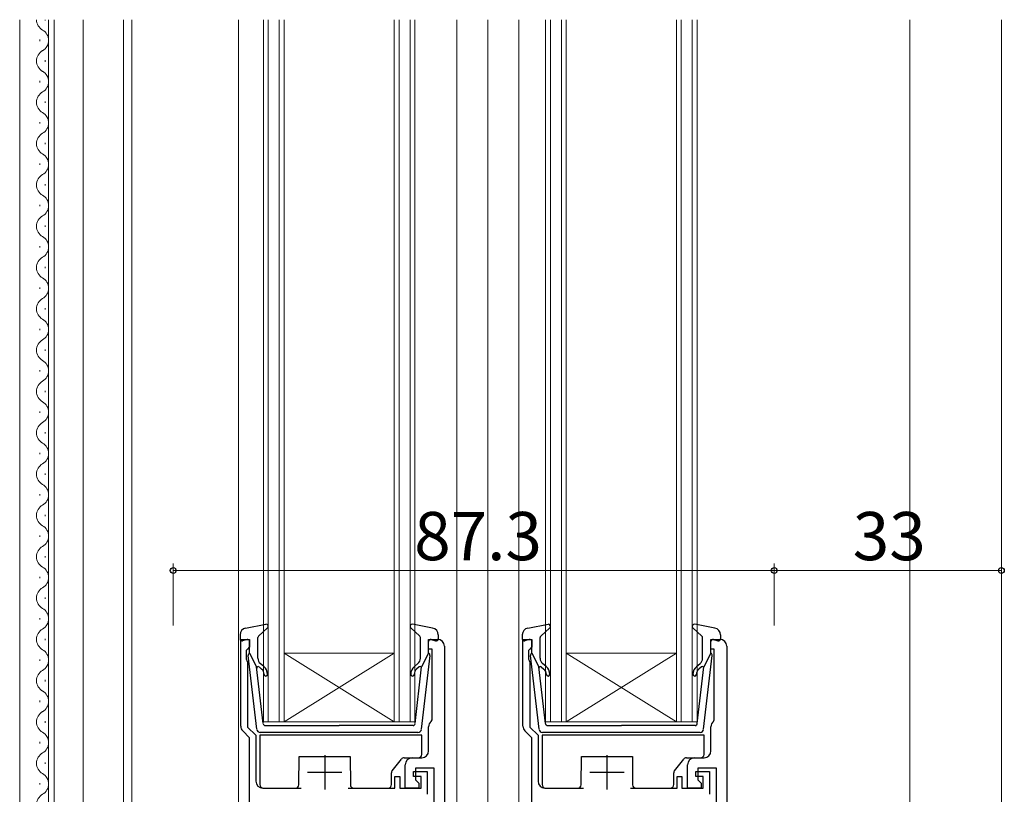
# Model space of a CAD drawing. Extents: x 0 to 1133, y 0 to 806.
# Drawn here: x 144 to 287, y 290 to 403 of the extents above; entities that cross this region are included whole.
import ezdxf

# ---------------------------------------------------------------- set-up
doc = ezdxf.new("R2010")
doc.units = 0
for name, color, linetype, lineweight in [('YKK_11', 7, 'CONTINUOUS', 30), ('YKK_12', 2, 'CONTINUOUS', 13), ('YKK_13', 4, 'CONTINUOUS', 30), ('YKK_D', 6, 'CONTINUOUS', 13)]:
    doc.layers.add(name, color=color, linetype=linetype, lineweight=lineweight)
doc.styles.add('text-b', font='txt')

msp = doc.modelspace()

# ---------------------------------------------------------------- linework, layer by layer
at = {"layer": 'YKK_11', "linetype": 'ByBlock', "lineweight": -2, "ltscale": 0.5}
for p, q in [((176.1, 300.41), (176.1, 313)), ((176.1, 313), (177.4, 313)), ((177.4, 311.9), (177.1, 311.6)), ((177.4, 313), (177.4, 311.9)), ((203.4, 311.6), (203.4, 313)), ((203.4, 313), (204.7, 313)), ((205.7, 312), (205.7, 240)), ((217.1, 300.41), (217.1, 313)), ((217.1, 313), (218.4, 313)), ((218.4, 311.9), (218.1, 311.6)), ((218.4, 313), (218.4, 311.9)), ((244.4, 311.6), (244.4, 313)), ((244.4, 313), (245.7, 313)), ((246.7, 312), (246.7, 240)), ((177.1, 311.6), (176.9, 311.4)), ((176.9, 311.4), (176.9, 310.14)), ((203.9, 311.6), (203.4, 311.6)), ((203.9, 301.32), (203.9, 311.6)), ((218.1, 311.6), (217.9, 311.4)), ((217.9, 311.4), (217.9, 310.14)), ((244.9, 311.6), (244.4, 311.6)), ((244.9, 301.32), (244.9, 311.6)), ((176.9, 310.14), (177, 309.92)), ((177, 309.92), (177.1, 309.7)), ((177.1, 309.7), (177.1, 300.27)), ((217.9, 310.14), (218, 309.92)), ((218, 309.92), (218.1, 309.7)), ((218.1, 309.7), (218.1, 300.27)), ((203.78, 301.09), (203.9, 301.32)), ((244.78, 301.09), (244.9, 301.32)), ((177.4, 298.7), (176.39, 299.7)), ((177.1, 300.27), (178.3, 299.07)), ((178.3, 299.07), (178.3, 292.4)), ((203.4, 296.8), (203.4, 300.3)), ((218.4, 298.7), (217.39, 299.7)), ((218.1, 300.27), (219.3, 299.07)), ((219.3, 299.07), (219.3, 292.4)), ((244.4, 296.8), (244.4, 300.3)), ((177.4, 240), (177.4, 298.7)), ((218.4, 240), (218.4, 298.7)), ((200, 291.4), (200, 294.8)), ((201, 295.8), (202.4, 295.8)), ((241, 291.4), (241, 294.8)), ((242, 295.8), (243.4, 295.8)), ((201.2, 293.1), (201.2, 293.8)), ((201.2, 293.8), (203.2, 293.8)), ((204.2, 294.3), (201.5, 294.3)), ((201.5, 294.3), (201.5, 292.6)), ((203.2, 293.8), (203.2, 290.5)), ((204.2, 289.4), (204.2, 294.3)), ((242.2, 293.1), (242.2, 293.8)), ((242.2, 293.8), (244.2, 293.8)), ((245.2, 294.3), (242.5, 294.3)), ((242.5, 294.3), (242.5, 292.6)), ((244.2, 293.8), (244.2, 290.5)), ((245.2, 289.4), (245.2, 294.3)), ((198.5, 291.4), (198.5, 293.1)), ((198.5, 293.1), (199.2, 293.1)), ((199.2, 293.1), (199.2, 291.4)), ((202.3, 293.1), (201.2, 293.1)), ((201.5, 292.6), (202, 292.1)), ((202, 292.1), (202, 291.4)), ((202.3, 291.4), (202.3, 293.1)), ((239.5, 291.4), (239.5, 293.1)), ((239.5, 293.1), (240.2, 293.1)), ((240.2, 293.1), (240.2, 291.4)), ((243.3, 293.1), (242.2, 293.1)), ((242.5, 292.6), (243, 292.1)), ((243, 292.1), (243, 291.4)), ((243.3, 291.4), (243.3, 293.1)), ((179.3, 291.4), (184.9, 291.4)), ((191.7, 291.4), (198.5, 291.4)), ((199.2, 291.4), (202.3, 291.4)), ((202, 291.4), (200, 291.4)), ((220.3, 291.4), (225.9, 291.4)), ((232.7, 291.4), (239.5, 291.4)), ((240.2, 291.4), (243.3, 291.4)), ((243, 291.4), (241, 291.4))]:
    msp.add_line(p, q, dxfattribs=at)
at = {"layer": 'YKK_11', "ltscale": 0.5}
for p, q in [((188.3, 296.2), (188.3, 291.2)), ((229.3, 296.2), (229.3, 291.2)), ((185.8, 293.7), (190.8, 293.7)), ((226.8, 293.7), (231.8, 293.7))]:
    msp.add_line(p, q, dxfattribs=at)
at = {"layer": 'YKK_11', "linetype": 'ByBlock', "lineweight": -2, "ltscale": 0.5}
for centre, start, end in [((204.7, 312), 0, 90), ((245.7, 312), 0, 90), ((177.1, 300.41), 180, 225), ((204.4, 300.3), 127.9799, 180), ((218.1, 300.41), 180, 225), ((245.4, 300.3), 127.9799, 180), ((202.4, 296.8), 270, 360), ((243.4, 296.8), 270, 360), ((201, 294.8), 90, 180), ((242, 294.8), 90, 180), ((179.3, 292.4), 180, 270), ((220.3, 292.4), 180, 270)]:
    msp.add_arc(centre, 1, start, end, dxfattribs=at)
at = {"layer": 'YKK_12'}
for p, q in [((144, 226.5), (144, 403)), ((147.7, 402.9), (147.7, 403)), ((148.2, 263), (148.2, 403)), ((149, 263.5), (149, 403)), ((153.2, 263.5), (153.2, 403)), ((159.1, 261.81), (159.1, 403)), ((160.3, 403), (160.3, 268.62)), ((175.8, 239.99), (175.8, 403)), ((179.4, 301), (179.4, 403)), ((180.1, 403), (180.1, 301)), ((181.7, 301), (181.7, 403)), ((182.4, 403), (182.4, 301)), ((198.4, 301), (198.4, 403)), ((199.1, 403), (199.1, 301)), ((200.7, 301), (200.7, 403)), ((201.4, 403), (201.4, 301)), ((207.5, 286.62), (207.5, 403)), ((212, 239.99), (212, 403)), ((216.5, 239.99), (216.5, 403)), ((220.4, 301), (220.4, 403)), ((221.1, 403), (221.1, 301)), ((222.7, 301), (222.7, 403)), ((223.4, 403), (223.4, 301)), ((239.4, 301), (239.4, 403)), ((240.1, 403), (240.1, 301)), ((241.7, 301), (241.7, 403)), ((242.4, 403), (242.4, 301)), ((273.3, 403), (273.3, 274)), ((286.6, 403), (286.6, 249.4)), ((146.94, 399.9), (146.94, 400.1)), ((147.7, 396.9), (147.7, 397.1)), ((146.94, 393.9), (146.94, 394.1)), ((147.7, 390.9), (147.7, 391.1)), ((146.94, 387.9), (146.94, 388.1)), ((147.7, 384.9), (147.7, 385.1)), ((146.94, 381.9), (146.94, 382.1)), ((147.7, 378.9), (147.7, 379.1)), ((146.94, 375.9), (146.94, 376.1)), ((147.7, 372.9), (147.7, 373.1)), ((146.94, 369.9), (146.94, 370.1)), ((147.7, 366.9), (147.7, 367.1)), ((146.94, 363.9), (146.94, 364.1)), ((147.7, 360.9), (147.7, 361.1)), ((146.94, 357.9), (146.94, 358.1)), ((147.7, 354.9), (147.7, 355.1)), ((146.94, 351.9), (146.94, 352.1)), ((147.7, 348.9), (147.7, 349.1)), ((146.94, 345.9), (146.94, 346.1)), ((147.7, 342.9), (147.7, 343.1)), ((146.94, 339.9), (146.94, 340.1)), ((147.7, 336.9), (147.7, 337.1)), ((146.94, 333.9), (146.94, 334.1)), ((147.7, 330.9), (147.7, 331.1)), ((146.94, 327.9), (146.94, 328.1)), ((147.7, 324.9), (147.7, 325.1)), ((146.94, 321.9), (146.94, 322.1)), ((147.7, 318.9), (147.7, 319.1)), ((146.94, 315.9), (146.94, 316.1)), ((147.7, 312.9), (147.7, 313.1)), ((182.4, 311), (198.4, 311)), ((182.4, 301), (198.4, 311)), ((198.4, 301), (182.4, 311)), ((223.4, 311), (239.4, 311)), ((223.4, 301), (239.4, 311)), ((239.4, 301), (223.4, 311)), ((146.94, 309.9), (146.94, 310.1)), ((146.94, 309.9), (146.94, 310.1)), ((147.7, 306.9), (147.7, 307.1)), ((146.94, 303.9), (146.94, 304.1)), ((147.7, 300.9), (147.7, 301.1)), ((182.4, 301), (179.4, 301)), ((182.4, 301), (198.4, 301)), ((201.4, 301), (198.4, 301)), ((223.4, 301), (220.4, 301)), ((223.4, 301), (239.4, 301)), ((242.4, 301), (239.4, 301)), ((146.94, 297.9), (146.94, 298.1)), ((147.7, 294.9), (147.7, 295.1)), ((146.94, 291.9), (146.94, 292.1))]:
    msp.add_line(p, q, dxfattribs=at)
for centre, start, end in [((148.16, 403), 179.9914, 240.7975), ((146.48, 400), 299.2025, 60.7975), ((148.16, 397), 119.2025, 240.7975), ((146.48, 394), 299.2025, 60.7975), ((148.16, 391), 119.2025, 240.7975), ((146.48, 388), 299.2025, 60.7975), ((148.16, 385), 119.2025, 240.7975), ((146.48, 382), 299.2025, 60.7975), ((148.16, 379), 119.2025, 240.7975), ((146.48, 376), 299.2025, 60.7975), ((148.16, 373), 119.2025, 240.7975), ((146.48, 370), 299.2025, 60.7975), ((148.16, 367), 119.2025, 240.7975), ((146.48, 364), 299.2025, 60.7975), ((148.16, 361), 119.2025, 240.7975), ((146.48, 358), 299.2025, 60.7975), ((148.16, 355), 119.2025, 240.7975), ((146.48, 352), 299.2025, 60.7975), ((148.16, 349), 119.2025, 240.7975), ((146.48, 346), 299.2025, 60.7975), ((148.16, 343), 119.2025, 240.7975), ((146.48, 340), 299.2025, 60.7975), ((148.16, 337), 119.2025, 240.7975), ((146.48, 334), 299.2025, 60.7975), ((148.16, 331), 119.2025, 240.7975), ((146.48, 328), 299.2025, 60.7975), ((148.16, 325), 119.2025, 240.7975), ((146.48, 322), 299.2025, 60.7975), ((148.16, 319), 119.2025, 240.7975), ((146.48, 316), 299.2025, 60.7975), ((148.16, 313), 119.2025, 240.7975), ((146.48, 310), 299.2025, 60.7975), ((148.16, 307), 119.2025, 240.7975), ((146.48, 304), 299.2025, 60.7975), ((148.16, 301), 119.2025, 240.7975), ((146.48, 298), 299.2025, 60.7975), ((148.16, 295), 119.2025, 240.7975), ((146.48, 292), 299.2025, 60.7975), ((148.16, 289), 119.2025, 240.7975)]:
    msp.add_arc(centre, 1.72, start, end, dxfattribs=at)
at = {"layer": 'YKK_13'}
for p, q in [((176.82, 314.65), (179.74, 315.19)), ((178.7, 313.48), (180, 314.67)), ((202.1, 313.48), (200.8, 314.67)), ((203.98, 314.65), (201.05, 315.19)), ((217.82, 314.65), (220.74, 315.19)), ((219.7, 313.48), (221, 314.67)), ((243.1, 313.48), (241.8, 314.67)), ((244.98, 314.65), (242.05, 315.19)), ((176, 313.66), (176, 313.09)), ((178.6, 310.26), (178.6, 313.26)), ((202.2, 310.26), (202.2, 313.26)), ((204.8, 313.66), (204.8, 313.09)), ((217, 313.66), (217, 313.09)), ((219.6, 310.26), (219.6, 313.26)), ((243.2, 310.26), (243.2, 313.26)), ((245.8, 313.66), (245.8, 313.09)), ((177.02, 312.98), (176.38, 312.81)), ((177.4, 310.99), (177.4, 312.69)), ((203.4, 310.99), (203.4, 312.69)), ((203.78, 312.98), (204.42, 312.81)), ((218.02, 312.98), (217.38, 312.81)), ((218.4, 310.99), (218.4, 312.69)), ((244.4, 310.99), (244.4, 312.69)), ((244.78, 312.98), (245.42, 312.81)), ((178.45, 299.94), (177.2, 310.68)), ((177.4, 310.99), (178.41, 308.99)), ((202.35, 299.94), (203.6, 310.68)), ((203.4, 310.99), (202.38, 308.99)), ((219.45, 299.94), (218.2, 310.68)), ((218.4, 310.99), (219.41, 308.99)), ((243.35, 299.94), (244.6, 310.68)), ((244.4, 310.99), (243.38, 308.99)), ((179.37, 300.76), (178.41, 308.99)), ((178.76, 309.01), (179.14, 308.69)), ((179.46, 309.07), (178.95, 309.49)), ((201.33, 309.07), (201.84, 309.49)), ((201.43, 300.76), (202.38, 308.99)), ((202.04, 309.01), (201.65, 308.69)), ((220.37, 300.76), (219.41, 308.99)), ((219.76, 309.01), (220.14, 308.69)), ((220.46, 309.07), (219.95, 309.49)), ((242.33, 309.07), (242.84, 309.49)), ((242.43, 300.76), (243.38, 308.99)), ((243.04, 309.01), (242.65, 308.69)), ((179.66, 300.49), (190.4, 300.49)), ((201.13, 300.49), (190.4, 300.49)), ((220.66, 300.49), (231.4, 300.49)), ((242.13, 300.49), (231.4, 300.49)), ((178.9, 299.1), (178.9, 291.9)), ((202.4, 299.1), (178.9, 299.1)), ((201.85, 299.49), (178.94, 299.49)), ((202.4, 296.3), (202.4, 299.1)), ((219.9, 299.1), (219.9, 291.9)), ((243.4, 299.1), (219.9, 299.1)), ((242.85, 299.49), (219.94, 299.49)), ((243.4, 296.3), (243.4, 299.1)), ((184.56, 291.89), (184.6, 296)), ((184.6, 296), (192, 296)), ((192, 296), (192.03, 291.89)), ((198.11, 293.93), (199.45, 295.61)), ((199.84, 295.8), (201.9, 295.8)), ((225.56, 291.89), (225.6, 296)), ((225.6, 296), (233, 296)), ((233, 296), (233.03, 291.89)), ((239.11, 293.93), (240.45, 295.61)), ((240.84, 295.8), (242.9, 295.8)), ((198, 291.9), (198, 293.62)), ((239, 291.9), (239, 293.62)), ((179.4, 291.4), (184.06, 291.4)), ((192.53, 291.4), (197.5, 291.4)), ((220.4, 291.4), (225.06, 291.4)), ((233.53, 291.4), (238.5, 291.4))]:
    msp.add_line(p, q, dxfattribs=at)
for centre, radius, start, end in [((179.8, 314.89), 0.3, 312.3553, 100.5121), ((201, 314.89), 0.3, 79.4879, 227.6447), ((220.8, 314.89), 0.3, 312.3553, 100.5121), ((242, 314.89), 0.3, 79.4879, 227.6447), ((177, 313.66), 1, 100.5121, 180), ((178.9, 313.26), 0.3, 132.3553, 180), ((201.9, 313.26), 0.3, 0, 47.6447), ((203.8, 313.66), 1, 0, 79.4879), ((218, 313.66), 1, 100.5121, 180), ((219.9, 313.26), 0.3, 132.3553, 180), ((242.9, 313.26), 0.3, 0, 47.6447), ((244.8, 313.66), 1, 0, 79.4879), ((176.3, 313.09), 0.3, 180, 285.5654), ((177.1, 312.69), 0.3, 0, 105.5654), ((203.7, 312.69), 0.3, 74.4346, 180), ((204.5, 313.09), 0.3, 254.4346, 0), ((217.3, 313.09), 0.3, 180, 285.5654), ((218.1, 312.69), 0.3, 0, 105.5654), ((244.7, 312.69), 0.3, 74.4346, 180), ((245.5, 313.09), 0.3, 254.4346, 0), ((177.5, 310.71), 0.3, 109.4712, 186.6209), ((203.3, 310.71), 0.3, 353.3791, 70.5288), ((218.5, 310.71), 0.3, 109.4712, 186.6209), ((244.3, 310.71), 0.3, 353.3791, 70.5288), ((178.63, 308.85), 0.2, 50, 186.6209), ((179.6, 310.26), 1, 180, 230), ((178.5, 307.92), 1.5, 0, 50), ((202.3, 307.92), 1.5, 130, 180), ((201.2, 310.26), 1, 310, 0), ((202.17, 308.85), 0.2, 353.3791, 130), ((219.63, 308.85), 0.2, 50, 186.6209), ((220.6, 310.26), 1, 180, 230), ((219.5, 307.92), 1.5, 0, 50), ((243.3, 307.92), 1.5, 130, 180), ((242.2, 310.26), 1, 310, 0), ((243.17, 308.85), 0.2, 353.3791, 130), ((178.5, 307.92), 1, 0, 50), ((179.75, 307.92), 0.25, 180, 0), ((201.05, 307.92), 0.25, 180, 0), ((202.3, 307.92), 1, 130, 180), ((219.5, 307.92), 1, 0, 50), ((220.75, 307.92), 0.25, 180, 0), ((242.05, 307.92), 0.25, 180, 0), ((243.3, 307.92), 1, 130, 180), ((179.66, 300.79), 0.3, 186.6209, 270), ((201.13, 300.79), 0.3, 270, 353.3791), ((220.66, 300.79), 0.3, 186.6209, 270), ((242.13, 300.79), 0.3, 270, 353.3791), ((178.94, 299.99), 0.5, 186.6209, 270), ((201.85, 299.99), 0.5, 270, 353.3791), ((219.94, 299.99), 0.5, 186.6209, 270), ((242.85, 299.99), 0.5, 270, 353.3791), ((201.9, 296.3), 0.5, 270, 0), ((242.9, 296.3), 0.5, 270, 0), ((199.84, 295.3), 0.5, 90, 141.3402), ((240.84, 295.3), 0.5, 90, 141.3402), ((198.5, 293.62), 0.5, 141.3402, 180), ((239.5, 293.62), 0.5, 141.3402, 180), ((179.4, 291.9), 0.5, 180, 270), ((184.06, 291.9), 0.5, 270, 359.5), ((192.53, 291.9), 0.5, 180.5, 270), ((197.5, 291.9), 0.5, 270, 0), ((220.4, 291.9), 0.5, 180, 270), ((225.06, 291.9), 0.5, 270, 359.5), ((233.53, 291.9), 0.5, 180.5, 270), ((238.5, 291.9), 0.5, 270, 0)]:
    msp.add_arc(centre, radius, start, end, dxfattribs=at)
at = {"layer": 'YKK_D'}
for p, q in [((166.3, 315), (166.3, 324)), ((253.6, 315), (253.6, 324)), ((286.6, 315), (286.6, 324)), ((166.3, 323), (253.6, 323)), ((253.6, 323), (286.6, 323))]:
    msp.add_line(p, q, dxfattribs=at)
at = {"layer": 'YKK_D', "linetype": 'ByBlock', "lineweight": -2}
for centre in [(166.3, 323), (253.6, 323), (253.6, 323), (286.6, 323)]:
    msp.add_circle(centre, 0.425, dxfattribs=at)

# ---------------------------------------------------------------- texts
at = {"layer": 'YKK_D', "style": 'text-b'}
for s, p in [('87.3', (201.3, 324.5)), ('33', (265.01, 324.5))]:
    msp.add_text(s, height=7, dxfattribs=at).set_placement(p)

doc.saveas('drawing.dxf')
